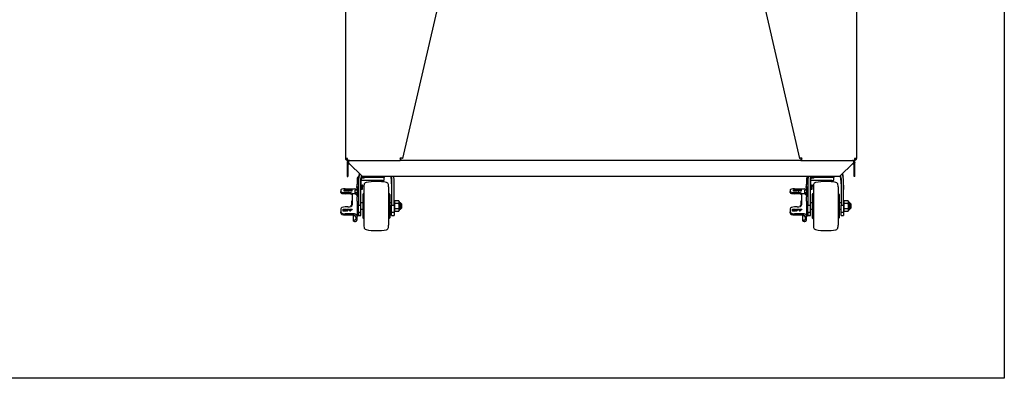
# Model space of a CAD drawing. Extents: x 10 to 210, y 10 to 169.
# Drawn here: x 130 to 210, y 10 to 39 of the extents above; entities that cross this region are included whole.
import ezdxf

# ---------------------------------------------------------------- set-up
doc = ezdxf.new("R2010")
doc.units = 0
doc.header["$MEASUREMENT"] = 0
doc.layers.get('0').update_dxf_attribs({"linetype": 'CONTINUOUS'})
doc.layers.add('SHEET_SIZE', color=7, linetype='CONTINUOUS', plot=False)

msp = doc.modelspace()

# ---------------------------------------------------------------- linework, layer by layer
for p, q in [((156.5, 42.497), (156.5, 27.874)), ((164.504, 42.497), (161.125, 27.874)), ((189.996, 42.497), (193.375, 27.874)), ((198, 42.497), (198, 27.874)), ((156.669, 27.874), (156.5, 27.874)), ((156.625, 27.536), (156.625, 27.518)), ((156.625, 27.518), (156.625, 26.393)), ((156.625, 27.518), (156.7, 27.518)), ((156.669, 27.78), (156.669, 27.706)), ((156.669, 27.78), (156.673, 27.78)), ((156.669, 27.706), (156.676, 27.706)), ((156.676, 27.706), (160.951, 27.706)), ((156.7, 27.536), (156.7, 27.518)), ((156.7, 27.518), (156.7, 26.393)), ((156.719, 27.688), (156.75, 27.625)), ((156.75, 27.688), (156.75, 27.536)), ((156.75, 27.536), (156.75, 27.518)), ((157.875, 26.393), (156.75, 27.518)), ((156.75, 27.415), (156.75, 27.518)), ((156.794, 27.706), (156.794, 27.703)), ((160.951, 27.874), (160.959, 27.913)), ((160.951, 27.874), (160.951, 27.706)), ((161.025, 27.78), (160.951, 27.78)), ((161.025, 27.706), (160.951, 27.706)), ((160.959, 27.913), (160.96, 27.913)), ((161, 27.78), (161, 27.903)), ((161.025, 27.706), (161.025, 27.78)), ((193.475, 27.706), (161.025, 27.706)), ((193.475, 27.78), (193.475, 27.706)), ((193.475, 27.78), (193.549, 27.78)), ((193.475, 27.706), (193.549, 27.706)), ((193.5, 27.78), (193.5, 27.903)), ((193.54, 27.913), (193.541, 27.913)), ((193.541, 27.913), (193.549, 27.874)), ((193.549, 27.706), (193.549, 27.874)), ((193.549, 27.706), (197.824, 27.706)), ((197.75, 27.518), (196.625, 26.393)), ((197.706, 27.706), (197.706, 27.703)), ((197.781, 27.688), (197.75, 27.625)), ((197.75, 27.688), (197.75, 27.536)), ((197.75, 27.536), (197.75, 27.518)), ((197.75, 27.518), (197.75, 27.415)), ((197.8, 27.536), (197.8, 27.518)), ((197.8, 26.393), (197.8, 27.518)), ((197.875, 27.518), (197.8, 27.518)), ((197.824, 27.706), (197.831, 27.706)), ((197.827, 27.78), (197.831, 27.78)), ((198, 27.874), (197.831, 27.874)), ((197.831, 27.78), (197.831, 27.706)), ((197.875, 27.536), (197.875, 27.518)), ((197.875, 26.393), (197.875, 27.518)), ((156.625, 26.393), (156.7, 26.393)), ((157.219, 27.036), (157.226, 27.031)), ((157.226, 27.031), (157.237, 27.031)), ((157.615, 26.653), (157.577, 26.456)), ((157.663, 26.605), (157.641, 26.548)), ((196.625, 26.393), (157.875, 26.393)), ((160.441, 26.337), (160.43, 26.393)), ((196.859, 26.548), (196.837, 26.605)), ((196.923, 26.456), (196.885, 26.653)), ((196.941, 26.337), (196.918, 26.455)), ((197.263, 27.031), (197.274, 27.031)), ((197.274, 27.031), (197.281, 27.036)), ((197.875, 26.393), (197.8, 26.393)), ((157.44, 25.611), (157.425, 25.611)), ((157.44, 26.223), (157.44, 25.789)), ((157.55, 25.789), (157.44, 25.789)), ((157.44, 25.592), (157.44, 25.789)), ((157.44, 25.592), (157.44, 24.933)), ((157.552, 26.179), (157.55, 26.16)), ((157.55, 26.067), (157.55, 24.06)), ((157.75, 24.06), (157.75, 26.067)), ((159.5, 26.065), (157.75, 26.065)), ((157.79, 25.648), (157.75, 25.648)), ((157.79, 25.73), (157.89, 25.73)), ((157.79, 25.73), (157.79, 25.595)), ((157.89, 25.595), (157.79, 25.595)), ((157.79, 25.595), (157.79, 25.366)), ((157.795, 26.306), (158.03, 26.306)), ((158.03, 26.37), (157.808, 26.37)), ((157.89, 25.73), (157.89, 25.595)), ((157.89, 25.366), (157.89, 25.595)), ((158.13, 26.319), (158.13, 26.383)), ((158.13, 26.318), (158.13, 26.319)), ((159.5, 26.331), (158.28, 26.331)), ((159.65, 26.383), (159.65, 26.319)), ((159.65, 26.124), (159.65, 26.319)), ((160.25, 26.067), (160.25, 24.06)), ((160.45, 24.06), (160.45, 26.067)), ((160.45, 25.709), (160.46, 25.709)), ((160.46, 25.533), (160.46, 25.709)), ((160.46, 25.597), (160.46, 25.597)), ((193.94, 25.611), (193.925, 25.611)), ((193.94, 26.223), (193.94, 25.789)), ((194.05, 25.789), (193.94, 25.789)), ((193.94, 25.592), (193.94, 25.789)), ((193.94, 25.592), (193.94, 24.933)), ((194.052, 26.179), (194.05, 26.16)), ((194.05, 26.067), (194.05, 24.06)), ((194.25, 24.06), (194.25, 26.067)), ((194.29, 25.648), (194.25, 25.648)), ((196, 26.065), (194.263, 26.065)), ((194.29, 25.73), (194.29, 25.595)), ((194.29, 25.73), (194.39, 25.73)), ((194.39, 25.595), (194.29, 25.595)), ((194.29, 25.595), (194.29, 25.366)), ((194.295, 26.306), (194.53, 26.306)), ((194.53, 26.37), (194.308, 26.37)), ((194.39, 25.73), (194.39, 25.595)), ((194.39, 25.366), (194.39, 25.595)), ((194.63, 26.319), (194.63, 26.383)), ((194.63, 26.318), (194.63, 26.319)), ((196, 26.331), (194.78, 26.331)), ((196.15, 26.383), (196.15, 26.319)), ((196.15, 26.124), (196.15, 26.319)), ((196.75, 26.067), (196.75, 24.06)), ((196.95, 24.06), (196.95, 26.067)), ((196.95, 25.709), (196.96, 25.709)), ((196.96, 25.533), (196.96, 25.709)), ((196.96, 25.597), (196.96, 25.597)), ((156.115, 25.316), (156.115, 25.186)), ((156.115, 25.093), (156.115, 25.186)), ((156.381, 25.316), (156.661, 25.316)), ((156.381, 25.215), (156.381, 25.316)), ((156.661, 25.215), (156.381, 25.215)), ((156.381, 25.206), (156.381, 25.215)), ((156.661, 25.206), (156.381, 25.206)), ((156.431, 25.303), (156.611, 25.303)), ((156.431, 25.228), (156.431, 25.303)), ((156.431, 25.294), (156.611, 25.294)), ((156.611, 25.228), (156.431, 25.228)), ((156.465, 25.407), (157.24, 25.407)), ((156.465, 25.095), (156.69, 25.095)), ((156.69, 25.001), (156.465, 25.001)), ((156.611, 25.303), (156.611, 25.228)), ((156.661, 25.316), (156.661, 25.215)), ((156.661, 25.206), (156.661, 25.215)), ((156.756, 25.215), (156.756, 25.316)), ((156.756, 25.316), (156.836, 25.316)), ((156.756, 25.215), (156.805, 25.215)), ((156.756, 25.215), (156.756, 25.206)), ((156.805, 25.206), (156.756, 25.206)), ((156.928, 25.215), (156.805, 25.3)), ((156.805, 25.3), (156.805, 25.215)), ((156.928, 25.206), (156.805, 25.29)), ((156.805, 25.206), (156.805, 25.215)), ((156.836, 25.316), (156.959, 25.232)), ((157.008, 25.215), (156.928, 25.215)), ((156.928, 25.206), (156.928, 25.215)), ((157.008, 25.206), (156.928, 25.206)), ((156.959, 25.232), (156.959, 25.316)), ((156.959, 25.316), (157.008, 25.316)), ((157.008, 25.316), (157.008, 25.215)), ((157.008, 25.206), (157.008, 25.215)), ((157.04, 25.003), (157.04, 24.994)), ((157.24, 24.987), (157.04, 24.987)), ((157.29, 25.072), (157.29, 25.302)), ((157.29, 25.071), (157.29, 25.072)), ((157.3, 25.312), (157.44, 25.312)), ((157.44, 25.062), (157.3, 25.062)), ((157.3, 25.061), (157.44, 25.061)), ((157.425, 25.486), (157.44, 25.486)), ((157.44, 24.933), (157.55, 24.933)), ((157.44, 24.933), (157.44, 24.752)), ((157.75, 25.448), (157.79, 25.448)), ((157.79, 25.366), (157.89, 25.366)), ((158, 25), (157.96, 25)), ((160.04, 25), (160, 25)), ((160.46, 25.533), (160.45, 25.533)), ((160.45, 25.357), (160.46, 25.357)), ((160.46, 25.357), (160.46, 25.533)), ((160.46, 25.509), (160.46, 25.509)), ((160.46, 25.47), (160.46, 25.47)), ((192.615, 25.316), (192.615, 25.186)), ((192.615, 25.093), (192.615, 25.186)), ((192.881, 25.215), (192.881, 25.316)), ((192.881, 25.316), (193.161, 25.316)), ((193.161, 25.215), (192.881, 25.215)), ((192.881, 25.206), (192.881, 25.215)), ((193.161, 25.206), (192.881, 25.206)), ((192.931, 25.303), (193.111, 25.303)), ((192.931, 25.228), (192.931, 25.303)), ((192.931, 25.294), (193.111, 25.294)), ((193.111, 25.228), (192.931, 25.228)), ((192.965, 25.407), (193.74, 25.407)), ((192.965, 25.095), (193.19, 25.095)), ((193.19, 25.001), (192.965, 25.001)), ((193.111, 25.303), (193.111, 25.228)), ((193.161, 25.316), (193.161, 25.215)), ((193.161, 25.206), (193.161, 25.215)), ((193.256, 25.215), (193.256, 25.316)), ((193.256, 25.316), (193.336, 25.316)), ((193.256, 25.215), (193.305, 25.215)), ((193.256, 25.215), (193.256, 25.206)), ((193.305, 25.206), (193.256, 25.206)), ((193.428, 25.215), (193.305, 25.3)), ((193.305, 25.3), (193.305, 25.215)), ((193.428, 25.206), (193.305, 25.29)), ((193.305, 25.206), (193.305, 25.215)), ((193.336, 25.316), (193.459, 25.232)), ((193.508, 25.215), (193.428, 25.215)), ((193.428, 25.206), (193.428, 25.215)), ((193.508, 25.206), (193.428, 25.206)), ((193.459, 25.232), (193.459, 25.316)), ((193.459, 25.316), (193.508, 25.316)), ((193.508, 25.316), (193.508, 25.215)), ((193.508, 25.206), (193.508, 25.215)), ((193.54, 25.003), (193.54, 24.994)), ((193.74, 24.987), (193.54, 24.987)), ((193.79, 25.072), (193.79, 25.302)), ((193.79, 25.071), (193.79, 25.072)), ((193.8, 25.312), (193.94, 25.312)), ((193.94, 25.062), (193.8, 25.062)), ((193.8, 25.061), (193.94, 25.061)), ((193.925, 25.486), (193.94, 25.486)), ((193.94, 24.933), (194.05, 24.933)), ((193.94, 24.933), (193.94, 24.752)), ((194.25, 25.448), (194.29, 25.448)), ((194.29, 25.366), (194.39, 25.366)), ((194.5, 25), (194.46, 25)), ((196.54, 25), (196.5, 25)), ((196.96, 25.533), (196.95, 25.533)), ((196.95, 25.357), (196.96, 25.357)), ((196.96, 25.357), (196.96, 25.533)), ((196.96, 25.509), (196.96, 25.509)), ((196.96, 25.47), (196.96, 25.47)), ((156.99, 24.082), (156.952, 24.065)), ((156.952, 23.982), (156.952, 24.065)), ((157.043, 24.475), (156.99, 24.361)), ((156.99, 24.361), (156.99, 24)), ((157.04, 24.361), (157.04, 24.257)), ((157.04, 24.257), (157.04, 24.09)), ((157.44, 24.405), (157.44, 24.752)), ((157.44, 24.405), (157.44, 24.244)), ((157.44, 24.08), (157.44, 23.179)), ((157.55, 24.06), (157.75, 24.06)), ((157.55, 23.485), (157.55, 24.06)), ((157.91, 24.25), (157.75, 24.25)), ((157.75, 23.485), (157.75, 24.06)), ((160.25, 24.25), (160.09, 24.25)), ((160.25, 24.06), (160.45, 24.06)), ((160.25, 23.485), (160.25, 24.06)), ((160.49, 24.425), (160.45, 24.32)), ((160.45, 24.06), (160.45, 23.485)), ((160.83, 24.425), (160.49, 24.425)), ((160.83, 24.212), (160.49, 24.212)), ((160.85, 24.375), (160.83, 24.425)), ((160.85, 24.355), (160.83, 24.425)), ((160.83, 24.212), (160.85, 24.283)), ((160.85, 24.072), (160.83, 24.212)), ((160.85, 24.375), (160.85, 24.355)), ((160.85, 24.283), (160.85, 24.355)), ((160.85, 24.283), (160.85, 24.072)), ((160.85, 23.928), (160.85, 24.072)), ((160.965, 24.25), (160.9, 24.25)), ((161.04, 24.175), (160.965, 24.25)), ((160.965, 24.25), (160.965, 23.75)), ((161.04, 24.175), (161.04, 23.825)), ((193.49, 24.082), (193.452, 24.065)), ((193.452, 23.982), (193.452, 24.065)), ((193.543, 24.475), (193.49, 24.361)), ((193.49, 24.361), (193.49, 24)), ((193.54, 24.361), (193.54, 24.257)), ((193.54, 24.257), (193.54, 24.09)), ((193.94, 24.405), (193.94, 24.752)), ((193.94, 24.405), (193.94, 24.244)), ((193.94, 24.08), (193.94, 23.179)), ((194.05, 24.06), (194.25, 24.06)), ((194.05, 23.485), (194.05, 24.06)), ((194.41, 24.25), (194.25, 24.25)), ((194.25, 23.485), (194.25, 24.06)), ((196.75, 24.25), (196.59, 24.25)), ((196.75, 24.06), (196.95, 24.06)), ((196.75, 23.485), (196.75, 24.06)), ((196.99, 24.425), (196.95, 24.32)), ((196.95, 24.06), (196.95, 23.485)), ((197.33, 24.425), (196.99, 24.425)), ((197.33, 24.212), (196.99, 24.212)), ((197.35, 24.375), (197.33, 24.425)), ((197.35, 24.355), (197.33, 24.425)), ((197.33, 24.212), (197.35, 24.283)), ((197.35, 24.072), (197.33, 24.212)), ((197.35, 24.375), (197.35, 24.355)), ((197.35, 24.283), (197.35, 24.355)), ((197.35, 24.283), (197.35, 24.072)), ((197.35, 23.928), (197.35, 24.072)), ((197.465, 24.25), (197.4, 24.25)), ((197.54, 24.175), (197.465, 24.25)), ((197.465, 24.25), (197.465, 23.75)), ((197.54, 24.175), (197.54, 23.825)), ((156.115, 23.763), (156.115, 23.53)), ((156.115, 23.437), (156.115, 23.53)), ((156.305, 23.603), (156.305, 23.747)), ((156.305, 23.747), (156.549, 23.747)), ((156.549, 23.603), (156.305, 23.603)), ((156.305, 23.594), (156.305, 23.603)), ((156.549, 23.594), (156.305, 23.594)), ((156.355, 23.724), (156.499, 23.724)), ((156.355, 23.626), (156.355, 23.724)), ((156.355, 23.715), (156.499, 23.715)), ((156.499, 23.626), (156.355, 23.626)), ((156.69, 23.926), (156.465, 23.926)), ((157.24, 23.367), (156.465, 23.367)), ((156.465, 23.273), (157.14, 23.273)), ((156.499, 23.724), (156.499, 23.626)), ((156.549, 23.747), (156.549, 23.603)), ((156.549, 23.594), (156.549, 23.603)), ((156.613, 23.603), (156.613, 23.747)), ((156.613, 23.747), (156.802, 23.747)), ((156.613, 23.603), (156.663, 23.603)), ((156.613, 23.603), (156.613, 23.594)), ((156.663, 23.594), (156.613, 23.594)), ((156.802, 23.724), (156.663, 23.724)), ((156.663, 23.724), (156.663, 23.688)), ((156.802, 23.715), (156.663, 23.715)), ((156.663, 23.688), (156.746, 23.688)), ((156.746, 23.664), (156.663, 23.664)), ((156.663, 23.664), (156.663, 23.603)), ((156.746, 23.656), (156.663, 23.656)), ((156.663, 23.594), (156.663, 23.603)), ((156.746, 23.688), (156.746, 23.664)), ((156.746, 23.656), (156.746, 23.664)), ((156.802, 23.747), (156.802, 23.724)), ((156.802, 23.715), (156.802, 23.724)), ((156.86, 23.603), (156.86, 23.747)), ((156.86, 23.747), (157.049, 23.747)), ((156.86, 23.603), (156.91, 23.603)), ((156.86, 23.603), (156.86, 23.594)), ((156.91, 23.594), (156.86, 23.594)), ((157.049, 23.724), (156.91, 23.724)), ((156.91, 23.724), (156.91, 23.688)), ((157.049, 23.715), (156.91, 23.715)), ((156.91, 23.688), (156.993, 23.688)), ((156.993, 23.664), (156.91, 23.664)), ((156.91, 23.664), (156.91, 23.603)), ((156.993, 23.656), (156.91, 23.656)), ((156.91, 23.594), (156.91, 23.603)), ((156.993, 23.688), (156.993, 23.664)), ((156.993, 23.656), (156.993, 23.664)), ((157.049, 23.747), (157.049, 23.724)), ((157.049, 23.715), (157.049, 23.724)), ((157.19, 23.212), (157.14, 23.212)), ((157.23, 23.253), (157.23, 23.218)), ((157.44, 23.684), (157.55, 23.684)), ((157.44, 23.266), (157.548, 23.266)), ((157.75, 23.485), (157.55, 23.485)), ((157.55, 23.283), (157.55, 23.375)), ((157.55, 23.23), (157.75, 23.23)), ((157.75, 23.75), (157.91, 23.75)), ((160.09, 23.75), (160.25, 23.75)), ((160.45, 23.485), (160.25, 23.485)), ((160.25, 23.23), (160.45, 23.23)), ((160.45, 23.68), (160.49, 23.575)), ((160.83, 23.787), (160.49, 23.787)), ((160.49, 23.575), (160.83, 23.575)), ((160.83, 23.787), (160.85, 23.928)), ((160.85, 23.717), (160.83, 23.787)), ((160.83, 23.575), (160.85, 23.645)), ((160.83, 23.575), (160.85, 23.625)), ((160.85, 23.928), (160.85, 23.717)), ((160.85, 23.645), (160.85, 23.717)), ((160.85, 23.645), (160.85, 23.625)), ((160.9, 23.75), (160.965, 23.75)), ((160.965, 23.75), (161.04, 23.825)), ((192.615, 23.763), (192.615, 23.53)), ((192.615, 23.437), (192.615, 23.53)), ((192.805, 23.603), (192.805, 23.747)), ((192.805, 23.747), (193.049, 23.747)), ((192.805, 23.594), (192.805, 23.603)), ((193.049, 23.603), (192.805, 23.603)), ((193.049, 23.594), (192.805, 23.594)), ((192.855, 23.724), (192.999, 23.724)), ((192.855, 23.626), (192.855, 23.724)), ((192.855, 23.715), (192.999, 23.715)), ((192.999, 23.626), (192.855, 23.626)), ((193.19, 23.926), (192.965, 23.926)), ((193.74, 23.367), (192.965, 23.367)), ((192.965, 23.273), (193.64, 23.273)), ((192.999, 23.724), (192.999, 23.626)), ((193.049, 23.747), (193.049, 23.603)), ((193.049, 23.594), (193.049, 23.603)), ((193.113, 23.603), (193.113, 23.747)), ((193.113, 23.747), (193.302, 23.747)), ((193.113, 23.603), (193.163, 23.603)), ((193.113, 23.603), (193.113, 23.594)), ((193.163, 23.594), (193.113, 23.594)), ((193.302, 23.724), (193.163, 23.724)), ((193.163, 23.724), (193.163, 23.688)), ((193.302, 23.715), (193.163, 23.715)), ((193.163, 23.688), (193.246, 23.688)), ((193.246, 23.664), (193.163, 23.664)), ((193.163, 23.664), (193.163, 23.603)), ((193.246, 23.656), (193.163, 23.656)), ((193.163, 23.594), (193.163, 23.603)), ((193.246, 23.688), (193.246, 23.664)), ((193.246, 23.656), (193.246, 23.664)), ((193.302, 23.747), (193.302, 23.724)), ((193.302, 23.715), (193.302, 23.724)), ((193.36, 23.603), (193.36, 23.747)), ((193.36, 23.747), (193.549, 23.747)), ((193.36, 23.603), (193.41, 23.603)), ((193.36, 23.603), (193.36, 23.594)), ((193.41, 23.594), (193.36, 23.594)), ((193.549, 23.724), (193.41, 23.724)), ((193.41, 23.724), (193.41, 23.688)), ((193.549, 23.715), (193.41, 23.715)), ((193.41, 23.688), (193.493, 23.688)), ((193.493, 23.664), (193.41, 23.664)), ((193.41, 23.664), (193.41, 23.603)), ((193.493, 23.656), (193.41, 23.656)), ((193.41, 23.594), (193.41, 23.603)), ((193.493, 23.688), (193.493, 23.664)), ((193.493, 23.656), (193.493, 23.664)), ((193.549, 23.747), (193.549, 23.724)), ((193.549, 23.715), (193.549, 23.724)), ((193.69, 23.212), (193.64, 23.212)), ((193.73, 23.253), (193.73, 23.218)), ((193.94, 23.684), (194.05, 23.684)), ((193.94, 23.266), (194.048, 23.266)), ((194.25, 23.485), (194.05, 23.485)), ((194.05, 23.283), (194.05, 23.375)), ((194.05, 23.23), (194.25, 23.23)), ((194.25, 23.75), (194.41, 23.75)), ((196.59, 23.75), (196.75, 23.75)), ((196.95, 23.485), (196.75, 23.485)), ((196.75, 23.23), (196.95, 23.23)), ((196.95, 23.68), (196.99, 23.575)), ((197.33, 23.787), (196.99, 23.787)), ((196.99, 23.575), (197.33, 23.575)), ((197.33, 23.787), (197.35, 23.928)), ((197.35, 23.717), (197.33, 23.787)), ((197.33, 23.575), (197.35, 23.645)), ((197.33, 23.575), (197.35, 23.625)), ((197.35, 23.928), (197.35, 23.717)), ((197.35, 23.645), (197.35, 23.717)), ((197.35, 23.645), (197.35, 23.625)), ((197.4, 23.75), (197.465, 23.75)), ((197.465, 23.75), (197.54, 23.825)), ((157.14, 22.785), (157.14, 22.875)), ((157.24, 22.752), (157.29, 22.752)), ((157.34, 23.086), (157.34, 22.985)), ((157.45, 23.183), (157.44, 23.183)), ((157.44, 22.891), (157.44, 23.179)), ((157.96, 23), (158, 23)), ((160, 23), (160.04, 23)), ((193.64, 22.785), (193.64, 22.875)), ((193.74, 22.752), (193.79, 22.752)), ((193.84, 23.086), (193.84, 22.985)), ((193.95, 23.183), (193.94, 23.183)), ((193.94, 22.891), (193.94, 23.179)), ((194.46, 23), (194.5, 23)), ((196.5, 23), (196.54, 23))]:
    msp.add_line(p, q)
at = {"flags": 128}
for points in [[(156.676, 27.706), (156.676, 27.709), (156.676, 27.718), (156.675, 27.734), (156.674, 27.755), (156.673, 27.781), (156.672, 27.81), (156.67, 27.842), (156.669, 27.874)], [(161.125, 27.874), (161.122, 27.875), (161.112, 27.877), (161.097, 27.881), (161.077, 27.886), (161.052, 27.891), (161.023, 27.898), (160.992, 27.905), (160.96, 27.913)], [(193.54, 27.913), (193.508, 27.905), (193.477, 27.898), (193.448, 27.891), (193.423, 27.886), (193.403, 27.881), (193.388, 27.877), (193.378, 27.875), (193.375, 27.874)], [(197.831, 27.874), (197.83, 27.845), (197.829, 27.817), (197.827, 27.79), (197.826, 27.766), (197.826, 27.745), (197.825, 27.728), (197.824, 27.716), (197.824, 27.708), (197.824, 27.706)]]:
    msp.add_lwpolyline(points, dxfattribs=at)
for centre, radius, start, end in [((156.669, 27.874), 0.169, 180, 270), ((156.669, 27.874), 0.094, 180, 270), ((156.794, 27.536), 0.169, 116.44038, 180), ((156.794, 27.536), 0.094, 117.91007, 180), ((156.794, 27.536), 0.169, 90, 116.44038), ((156.825, 27.536), 0.169, 90, 116.44038), ((197.675, 27.536), 0.169, 63.55962, 90), ((197.706, 27.536), 0.169, 63.55962, 90), ((197.706, 27.536), 0.094, 360, 62.08993), ((197.706, 27.536), 0.169, 360, 63.55962), ((197.831, 27.874), 0.094, 270, 0), ((197.831, 27.874), 0.169, 270, 0), ((157.425, 25.601), 0.01, 90, 180), ((159.839, 25.552), 1.839, 174.19937, 180), ((158.208, 25.718), 0.2, 101.58825, 174.19937), ((159.021, 21.756), 4.244, 90, 101.58825), ((159.021, 21.756), 4.244, 79.01733, 90), ((159.791, 25.726), 0.2, 5.71213, 79.01733), ((158.052, 25.552), 1.948, 360, 5.71213), ((193.925, 25.601), 0.01, 90, 180), ((196.339, 25.552), 1.839, 174.19937, 180), ((194.708, 25.718), 0.2, 101.58825, 174.19937), ((195.521, 21.756), 4.244, 90, 101.58825), ((195.521, 21.756), 4.244, 79.01733, 90), ((196.291, 25.726), 0.2, 5.71213, 79.01733), ((194.552, 25.552), 1.948, 360, 5.71213), ((157.3, 25.302), 0.01, 89.96858, 179.99444), ((157.3, 25.072), 0.01, 180.00556, 270.03142), ((157.3, 25.071), 0.01, 180.00318, 270.0338), ((157.425, 25.496), 0.01, 180, 270), ((157.96, 24.95), 0.05, 90, 180), ((160.04, 24.95), 0.05, 0, 90), ((193.8, 25.302), 0.01, 89.99148, 179.97826), ((193.8, 25.072), 0.01, 180.02174, 270.00852), ((193.8, 25.071), 0.01, 180.01935, 270.01091), ((193.925, 25.496), 0.01, 180, 270), ((194.46, 24.95), 0.05, 90, 180), ((196.54, 24.95), 0.05, 360, 90), ((160.85, 24.31), 0.05, 0, 90), ((197.35, 24.31), 0.05, 0, 90), ((160.85, 23.69), 0.05, 270, 0), ((197.35, 23.69), 0.05, 270, 360), ((157.96, 23.05), 0.05, 180, 270), ((159.839, 22.448), 1.839, 180, 185.80063), ((158.052, 22.448), 1.948, 354.28787, 0), ((160.04, 23.05), 0.05, 270, 0), ((194.46, 23.05), 0.05, 180, 270), ((196.339, 22.448), 1.839, 180, 185.80063), ((194.552, 22.448), 1.948, 354.28787, 360), ((196.54, 23.05), 0.05, 270, 360), ((158.208, 22.282), 0.2, 185.80063, 258.41175), ((159.021, 26.244), 4.244, 258.41175, 270), ((159.021, 26.244), 4.244, 270, 280.98267), ((159.791, 22.274), 0.2, 280.98267, 354.28787), ((194.708, 22.282), 0.2, 185.80063, 258.41175), ((195.521, 26.244), 4.244, 258.41175, 270), ((195.521, 26.244), 4.244, 270, 280.98267), ((196.291, 22.274), 0.2, 280.98267, 354.28787)]:
    msp.add_arc(centre, radius, start, end)
for centre, major_axis, ratio, start_param, end_param in [((156.465, 25.316), (0.35, 0), 0.26038, 1.570796, 3.141593), ((156.465, 25.186), (0.35, 0), 0.26038, 3.141593, 4.712389), ((156.465, 25.093), (0.35, 0), 0.26038, 3.141593, 4.712389), ((156.69, 25.003), (0.35, 0), 0.26038, 0, 1.570796), ((156.69, 24.91), (0.35, 0), 0.26038, 0, 1.570796), ((157.24, 25.22), (0.2, 0), 0.937456, 0.51483, 1.570796), ((192.965, 25.316), (0.35, 0), 0.26038, 1.570796, 3.141593), ((192.965, 25.186), (0.35, 0), 0.26038, 3.141593, 4.712389), ((192.965, 25.093), (0.35, 0), 0.26038, 3.141593, 4.712389), ((193.19, 25.003), (0.35, 0), 0.26038, 0, 1.570796), ((193.19, 24.91), (0.35, 0), 0.26038, 0, 1.570796), ((193.74, 25.22), (0.2, 0), 0.937456, 0.51483, 1.570796), ((156.69, 24.09), (0.35, 0), 0.466416, 4.712389, 6.283185), ((193.19, 24.09), (0.35, 0), 0.466416, 4.712389, 6.283185), ((156.465, 23.763), (0.35, 0), 0.466416, 1.570796, 3.141593), ((156.465, 23.53), (0.35, 0), 0.466416, 3.141593, 4.712389), ((156.465, 23.437), (0.35, 0), 0.466416, 3.141593, 4.712389), ((157.14, 23.086), (0.2, 0), 0.937569, 0, 1.570796), ((157.24, 23.179), (0.2, 0), 0.937569, 0, 1.570796), ((157.45, 23.284), (0, 0.101), 0.993613, 3.141593, 4.532124), ((157.45, 23.283), (0.1, 0), 0.988721, 6.10292, 6.283185), ((192.965, 23.763), (0.35, 0), 0.466416, 1.570796, 3.141593), ((192.965, 23.53), (0.35, 0), 0.466416, 3.141593, 4.712389), ((192.965, 23.437), (0.35, 0), 0.466416, 3.141593, 4.712389), ((193.64, 23.086), (0.2, 0), 0.937569, 0, 1.570796), ((193.74, 23.179), (0.2, 0), 0.937569, 0, 1.570796), ((193.95, 23.284), (0, 0.101), 0.993613, 3.141593, 4.532124), ((193.95, 23.283), (0.1, 0), 0.988721, 6.10292, 6.283185)]:
    msp.add_ellipse(centre, major_axis=major_axis, ratio=ratio, start_param=start_param, end_param=end_param)
for points, knots in [([(156.853, 27.415), (156.847, 27.415), (156.819, 27.415), (156.786, 27.415), (156.755, 27.415), (156.752, 27.415), (156.75, 27.415)], [0, 0, 0, 0, 0.091266, 0.39418, 0.697089, 1, 1, 1, 1]), ([(197.75, 27.415), (197.748, 27.415), (197.745, 27.415), (197.714, 27.415), (197.681, 27.415), (197.653, 27.415), (197.647, 27.415)], [0, 0, 0, 0, 0.302911, 0.605822, 0.908737, 1, 1, 1, 1]), ([(157.219, 27.037), (157.219, 27.037), (157.219, 27.035), (157.219, 27.043), (157.219, 27.049)], [0, 0, 0, 0, 0.268927, 1, 1, 1, 1]), ([(157.641, 26.548), (157.614, 26.47), (157.562, 26.313), (157.554, 26.149), (157.55, 26.067)], [0, 0, 0, 0, 0.499997, 1, 1, 1, 1]), ([(157.579, 26.458), (157.576, 26.441), (157.566, 26.387), (157.558, 26.299), (157.552, 26.195), (157.551, 26.119), (157.551, 26.087)], [0, 0, 0, 0, 0.144916, 0.445808, 0.768606, 1, 1, 1, 1]), ([(157.579, 26.458), (157.578, 26.455), (157.576, 26.451), (157.577, 26.455), (157.577, 26.456)], [0, 0, 0, 0, 0.789025, 1, 1, 1, 1]), ([(157.75, 26.067), (157.753, 26.149), (157.758, 26.281), (157.798, 26.407), (157.814, 26.454)], [0, 0, 0, 0, 0.6232425, 1, 1, 1, 1]), ([(157.823, 26.445), (157.81, 26.382), (157.78, 26.245), (157.756, 26.032), (157.752, 25.882), (157.75, 25.808)], [0, 0, 0, 0, 0.299419, 0.652339, 1, 1, 1, 1]), ([(158.195, 26.393), (158.193, 26.393), (158.175, 26.392), (158.152, 26.39), (158.133, 26.387), (158.131, 26.384), (158.13, 26.383)], [0, 0, 0, 0, 0.059539, 0.402935, 0.752857, 1, 1, 1, 1]), ([(159.65, 26.383), (159.648, 26.384), (159.645, 26.388), (159.621, 26.391), (159.596, 26.392), (159.584, 26.393)], [0, 0, 0, 0, 0.35376, 0.707517, 1, 1, 1, 1]), ([(160.25, 25.808), (160.248, 25.883), (160.244, 26.033), (160.222, 26.228), (160.197, 26.347), (160.187, 26.393)], [0, 0, 0, 0, 0.381737, 0.763478, 1, 1, 1, 1]), ([(160.204, 26.393), (160.212, 26.366), (160.245, 26.26), (160.248, 26.149), (160.25, 26.067)], [0, 0, 0, 0, 0.257089, 1, 1, 1, 1]), ([(160.45, 26.067), (160.448, 26.149), (160.445, 26.26), (160.412, 26.366), (160.404, 26.393)], [0, 0, 0, 0, 0.742914, 1, 1, 1, 1]), ([(194.096, 26.393), (194.088, 26.366), (194.055, 26.26), (194.052, 26.149), (194.05, 26.067)], [0, 0, 0, 0, 0.257086, 1, 1, 1, 1]), ([(194.069, 26.393), (194.065, 26.362), (194.057, 26.295), (194.052, 26.196), (194.051, 26.119), (194.051, 26.087)], [0, 0, 0, 0, 0.322323, 0.717046, 1, 1, 1, 1]), ([(194.25, 26.067), (194.252, 26.149), (194.255, 26.26), (194.288, 26.366), (194.296, 26.393)], [0, 0, 0, 0, 0.742914, 1, 1, 1, 1]), ([(194.313, 26.393), (194.303, 26.347), (194.278, 26.228), (194.256, 26.032), (194.252, 25.882), (194.25, 25.808)], [0, 0, 0, 0, 0.236524, 0.621128, 1, 1, 1, 1]), ([(194.695, 26.393), (194.693, 26.393), (194.675, 26.392), (194.652, 26.39), (194.633, 26.387), (194.631, 26.384), (194.63, 26.383)], [0, 0, 0, 0, 0.059539, 0.402931, 0.75286, 1, 1, 1, 1]), ([(196.15, 26.383), (196.148, 26.384), (196.145, 26.388), (196.121, 26.391), (196.096, 26.392), (196.084, 26.393)], [0, 0, 0, 0, 0.353766, 0.707533, 1, 1, 1, 1]), ([(196.75, 25.808), (196.748, 25.883), (196.744, 26.033), (196.72, 26.246), (196.69, 26.382), (196.677, 26.445)], [0, 0, 0, 0, 0.35029, 0.700582, 1, 1, 1, 1]), ([(196.686, 26.454), (196.702, 26.407), (196.742, 26.281), (196.747, 26.149), (196.75, 26.067)], [0, 0, 0, 0, 0.3767572, 1, 1, 1, 1]), ([(196.95, 26.067), (196.946, 26.149), (196.938, 26.313), (196.886, 26.47), (196.859, 26.548)], [0, 0, 0, 0, 0.500003, 1, 1, 1, 1]), ([(197.281, 27.049), (197.281, 27.043), (197.281, 27.035), (197.281, 27.037), (197.281, 27.037)], [0, 0, 0, 0, 0.730967, 1, 1, 1, 1]), ([(157.415, 25.562), (157.415, 25.568), (157.415, 25.579), (157.415, 25.586), (157.415, 25.589)], [0, 0, 0, 0, 0.612482, 1, 1, 1, 1]), ([(157.566, 26.366), (157.557, 26.365), (157.532, 26.362), (157.495, 26.34), (157.461, 26.303), (157.443, 26.262), (157.441, 26.235), (157.44, 26.223)], [0, 0, 0, 0, 0.12166, 0.35878, 0.596678, 0.836319, 1, 1, 1, 1]), ([(158.13, 26.382), (158.129, 26.381), (158.127, 26.378), (158.109, 26.374), (158.083, 26.371), (158.055, 26.37), (158.037, 26.37), (158.03, 26.37)], [0, 0, 0, 0, 0.217445, 0.434959, 0.650916, 0.864865, 1, 1, 1, 1]), ([(158.13, 26.318), (158.129, 26.317), (158.127, 26.315), (158.109, 26.311), (158.083, 26.308), (158.055, 26.307), (158.037, 26.306), (158.03, 26.306)], [0, 0, 0, 0, 0.217571, 0.435196, 0.651226, 0.865138, 1, 1, 1, 1]), ([(158.28, 26.331), (158.263, 26.33), (158.23, 26.33), (158.186, 26.329), (158.152, 26.326), (158.133, 26.323), (158.131, 26.32), (158.13, 26.319)], [0, 0, 0, 0, 0.2095791, 0.4190906, 0.6309248, 0.8469616, 1, 1, 1, 1]), ([(159.65, 26.319), (159.648, 26.321), (159.645, 26.324), (159.618, 26.327), (159.579, 26.33), (159.537, 26.33), (159.51, 26.331), (159.5, 26.331)], [0, 0, 0, 0, 0.218793, 0.437585, 0.655867, 0.870801, 1, 1, 1, 1]), ([(159.5, 26.065), (159.517, 26.066), (159.55, 26.067), (159.595, 26.078), (159.629, 26.093), (159.647, 26.109), (159.649, 26.12), (159.65, 26.124)], [0, 0, 0, 0, 0.211874, 0.4237, 0.636933, 0.852531, 1, 1, 1, 1]), ([(160.45, 26.067), (160.45, 26.089), (160.45, 26.131), (160.45, 26.149), (160.45, 26.158)], [0, 0, 0, 0, 0.5373729, 1, 1, 1, 1]), ([(193.915, 25.562), (193.915, 25.568), (193.915, 25.579), (193.915, 25.586), (193.915, 25.589)], [0, 0, 0, 0, 0.612482, 1, 1, 1, 1]), ([(194.066, 26.366), (194.057, 26.365), (194.032, 26.362), (193.995, 26.34), (193.961, 26.303), (193.943, 26.262), (193.941, 26.235), (193.94, 26.223)], [0, 0, 0, 0, 0.121655, 0.358772, 0.596675, 0.836315, 1, 1, 1, 1]), ([(194.63, 26.382), (194.629, 26.381), (194.627, 26.378), (194.609, 26.374), (194.583, 26.371), (194.555, 26.37), (194.537, 26.37), (194.53, 26.37)], [0, 0, 0, 0, 0.21745, 0.434965, 0.650935, 0.864879, 1, 1, 1, 1]), ([(194.63, 26.318), (194.629, 26.317), (194.627, 26.315), (194.609, 26.311), (194.583, 26.308), (194.555, 26.307), (194.537, 26.306), (194.53, 26.306)], [0, 0, 0, 0, 0.217574, 0.435211, 0.651231, 0.865144, 1, 1, 1, 1]), ([(194.78, 26.331), (194.763, 26.33), (194.73, 26.33), (194.686, 26.329), (194.652, 26.326), (194.633, 26.323), (194.631, 26.32), (194.63, 26.319)], [0, 0, 0, 0, 0.209586, 0.419092, 0.630929, 0.846962, 1, 1, 1, 1]), ([(196.15, 26.319), (196.148, 26.321), (196.145, 26.324), (196.118, 26.327), (196.079, 26.33), (196.037, 26.33), (196.01, 26.331), (196, 26.331)], [0, 0, 0, 0, 0.218795, 0.437589, 0.655862, 0.870797, 1, 1, 1, 1]), ([(196, 26.065), (196.017, 26.066), (196.05, 26.067), (196.095, 26.078), (196.129, 26.093), (196.147, 26.109), (196.149, 26.12), (196.15, 26.124)], [0, 0, 0, 0, 0.211872, 0.423693, 0.636929, 0.852529, 1, 1, 1, 1]), ([(196.95, 26.067), (196.95, 26.089), (196.95, 26.131), (196.95, 26.149), (196.95, 26.158)], [0, 0, 0, 0, 0.5373729, 1, 1, 1, 1]), ([(157.04, 24.986), (157.04, 24.986), (157.04, 24.99), (157.04, 24.975), (157.04, 24.934), (157.04, 24.852), (157.04, 24.722), (157.04, 24.558), (157.04, 24.427), (157.04, 24.361)], [0, 0, 0, 0, 0.012819, 0.121714, 0.230721, 0.403701, 0.577108, 0.788444, 1, 1, 1, 1]), ([(157.427, 24.86), (157.417, 24.878), (157.399, 24.915), (157.352, 24.956), (157.297, 24.983), (157.259, 24.986), (157.24, 24.987)], [0, 0, 0, 0, 0.255808, 0.514112, 0.764662, 1, 1, 1, 1]), ([(157.415, 25.516), (157.415, 25.518), (157.415, 25.525), (157.415, 25.541), (157.415, 25.555), (157.415, 25.562)], [0, 0, 0, 0, 0.1713827, 0.5856905, 1, 1, 1, 1]), ([(157.415, 25.506), (157.415, 25.505), (157.415, 25.499), (157.415, 25.495), (157.415, 25.496), (157.415, 25.497)], [0, 0, 0, 0, 0.174748, 0.797037, 1, 1, 1, 1]), ([(157.91, 24.95), (157.91, 24.946), (157.91, 24.939), (157.91, 24.883), (157.91, 24.795), (157.91, 24.676), (157.91, 24.531), (157.91, 24.366), (157.91, 24.187), (157.91, 24.062), (157.91, 24)], [0, 0, 0, 0, 0.1250004, 0.2500002, 0.3750002, 0.5, 0.6250001, 0.75, 0.875, 1, 1, 1, 1]), ([(158, 25.552), (158, 25.549), (158, 25.544), (158, 25.503), (158, 25.438), (158, 25.348), (158, 25.235), (158, 25.101), (158, 24.947), (158, 24.778), (158, 24.596), (158, 24.403), (158, 24.203), (158, 24.068), (158, 24)], [0, 0, 0, 0, 0.083341, 0.166667, 0.25, 0.333341, 0.416667, 0.5, 0.583341, 0.666667, 0.75, 0.833341, 0.916667, 1, 1, 1, 1]), ([(160, 25.552), (160, 25.549), (160, 25.544), (160, 25.503), (160, 25.438), (160, 25.348), (160, 25.235), (160, 25.101), (160, 24.947), (160, 24.778), (160, 24.596), (160, 24.403), (160, 24.203), (160, 24.068), (160, 24)], [0, 0, 0, 0, 0.0833332, 0.1666589, 0.2499999, 0.333333, 0.4166589, 0.4999999, 0.5833331, 0.6666591, 0.7500001, 0.8333332, 0.916659, 1, 1, 1, 1]), ([(160.09, 24.95), (160.09, 24.946), (160.09, 24.939), (160.09, 24.883), (160.09, 24.795), (160.09, 24.676), (160.09, 24.531), (160.09, 24.366), (160.09, 24.187), (160.09, 24.062), (160.09, 24)], [0, 0, 0, 0, 0.1250004, 0.2500002, 0.3750002, 0.5, 0.6250001, 0.75, 0.875, 1, 1, 1, 1]), ([(160.46, 25.483), (160.46, 25.482), (160.46, 25.48), (160.46, 25.477), (160.46, 25.476), (160.46, 25.475), (160.46, 25.475)], [0, 0, 0, 0, 0.249991, 0.499999, 0.749933, 1, 1, 1, 1]), ([(193.54, 24.986), (193.54, 24.986), (193.54, 24.99), (193.54, 24.975), (193.54, 24.934), (193.54, 24.852), (193.54, 24.722), (193.54, 24.558), (193.54, 24.427), (193.54, 24.361)], [0, 0, 0, 0, 0.012819, 0.121714, 0.230721, 0.403701, 0.577108, 0.788444, 1, 1, 1, 1]), ([(193.927, 24.86), (193.917, 24.878), (193.899, 24.915), (193.852, 24.956), (193.797, 24.983), (193.759, 24.986), (193.74, 24.987)], [0, 0, 0, 0, 0.2558052, 0.5141034, 0.7646644, 1, 1, 1, 1]), ([(193.915, 25.516), (193.915, 25.518), (193.915, 25.525), (193.915, 25.541), (193.915, 25.555), (193.915, 25.562)], [0, 0, 0, 0, 0.1713827, 0.5856905, 1, 1, 1, 1]), ([(193.915, 25.506), (193.915, 25.505), (193.915, 25.499), (193.915, 25.495), (193.915, 25.496), (193.915, 25.497)], [0, 0, 0, 0, 0.174748, 0.797037, 1, 1, 1, 1]), ([(194.41, 24.95), (194.41, 24.946), (194.41, 24.939), (194.41, 24.883), (194.41, 24.795), (194.41, 24.676), (194.41, 24.531), (194.41, 24.366), (194.41, 24.187), (194.41, 24.062), (194.41, 24)], [0, 0, 0, 0, 0.1250004, 0.2500002, 0.3750002, 0.5, 0.6250001, 0.75, 0.875, 1, 1, 1, 1]), ([(194.5, 25.552), (194.5, 25.549), (194.5, 25.544), (194.5, 25.503), (194.5, 25.438), (194.5, 25.348), (194.5, 25.235), (194.5, 25.101), (194.5, 24.947), (194.5, 24.778), (194.5, 24.596), (194.5, 24.403), (194.5, 24.203), (194.5, 24.068), (194.5, 24)], [0, 0, 0, 0, 0.083341, 0.166667, 0.25, 0.333341, 0.416667, 0.5, 0.583341, 0.666667, 0.75, 0.833341, 0.916667, 1, 1, 1, 1]), ([(196.5, 25.552), (196.5, 25.549), (196.5, 25.544), (196.5, 25.503), (196.5, 25.438), (196.5, 25.348), (196.5, 25.235), (196.5, 25.101), (196.5, 24.947), (196.5, 24.778), (196.5, 24.596), (196.5, 24.403), (196.5, 24.203), (196.5, 24.068), (196.5, 24)], [0, 0, 0, 0, 0.0833332, 0.1666589, 0.2499999, 0.333333, 0.4166589, 0.4999999, 0.5833331, 0.6666591, 0.7500001, 0.8333332, 0.916659, 1, 1, 1, 1]), ([(196.59, 24.95), (196.59, 24.946), (196.59, 24.939), (196.59, 24.883), (196.59, 24.795), (196.59, 24.676), (196.59, 24.531), (196.59, 24.366), (196.59, 24.187), (196.59, 24.062), (196.59, 24)], [0, 0, 0, 0, 0.1250004, 0.2500002, 0.3750002, 0.5, 0.6250001, 0.75, 0.875, 1, 1, 1, 1]), ([(196.96, 25.483), (196.96, 25.482), (196.96, 25.48), (196.96, 25.477), (196.96, 25.476), (196.96, 25.475), (196.96, 25.475)], [0, 0, 0, 0, 0.249991, 0.499999, 0.749933, 1, 1, 1, 1]), ([(157.043, 24.475), (157.032, 24.447), (157.01, 24.39), (157.013, 24.312), (157.032, 24.265), (157.04, 24.247)], [0, 0, 0, 0, 0.37213, 0.755504, 1, 1, 1, 1]), ([(157.04, 24.216), (157.028, 24.167), (157.014, 24.108), (157.016, 24.047), (157.017, 24.036)], [0, 0, 0, 0, 0.821488, 1, 1, 1, 1]), ([(157.44, 24.777), (157.44, 24.776), (157.44, 24.774), (157.44, 24.769), (157.44, 24.766)], [0, 0, 0, 0, 0.376159, 1, 1, 1, 1]), ([(157.44, 24.226), (157.44, 24.197), (157.44, 24.14), (157.44, 24.1), (157.44, 24.08)], [0, 0, 0, 0, 0.500002, 1, 1, 1, 1]), ([(157.91, 24), (157.91, 23.938), (157.91, 23.813), (157.91, 23.634), (157.91, 23.469), (157.91, 23.324), (157.91, 23.205), (157.91, 23.117), (157.91, 23.061), (157.91, 23.054), (157.91, 23.05)], [0, 0, 0, 0, 0.125, 0.25, 0.375, 0.5, 0.625, 0.75, 0.875, 1, 1, 1, 1]), ([(158, 24), (158, 23.932), (158, 23.797), (158, 23.597), (158, 23.404), (158, 23.222), (158, 23.053), (158, 22.899), (158, 22.765), (158, 22.652), (158, 22.562), (158, 22.497), (158, 22.456), (158, 22.451), (158, 22.448)], [0, 0, 0, 0, 0.083341, 0.166667, 0.25, 0.333341, 0.416667, 0.5, 0.583341, 0.666667, 0.75, 0.833341, 0.916667, 1, 1, 1, 1]), ([(160, 24), (160, 23.932), (160, 23.797), (160, 23.597), (160, 23.404), (160, 23.222), (160, 23.053), (160, 22.899), (160, 22.765), (160, 22.652), (160, 22.562), (160, 22.497), (160, 22.456), (160, 22.451), (160, 22.448)], [0, 0, 0, 0, 0.083333, 0.166659, 0.25, 0.333333, 0.416659, 0.5, 0.583333, 0.666659, 0.75, 0.833333, 0.916659, 1, 1, 1, 1]), ([(160.09, 24), (160.09, 23.938), (160.09, 23.813), (160.09, 23.634), (160.09, 23.469), (160.09, 23.324), (160.09, 23.205), (160.09, 23.117), (160.09, 23.061), (160.09, 23.054), (160.09, 23.05)], [0, 0, 0, 0, 0.125, 0.25, 0.375, 0.5, 0.625, 0.75, 0.875, 1, 1, 1, 1]), ([(160.49, 24.425), (160.479, 24.39), (160.458, 24.319), (160.479, 24.249), (160.49, 24.212)], [0, 0, 0, 0, 0.490555, 1, 1, 1, 1]), ([(160.49, 24.212), (160.479, 24.143), (160.458, 24.001), (160.479, 23.86), (160.49, 23.787)], [0, 0, 0, 0, 0.490556, 1, 1, 1, 1]), ([(160.9, 24.31), (160.9, 24.306), (160.9, 24.296), (160.9, 24.224), (160.9, 24.122), (160.9, 24.041), (160.9, 24)], [0, 0, 0, 0, 0.25, 0.5, 0.75, 1, 1, 1, 1]), ([(160.9, 24), (160.9, 23.959), (160.9, 23.878), (160.9, 23.776), (160.9, 23.704), (160.9, 23.694), (160.9, 23.69)], [0, 0, 0, 0, 0.25, 0.5, 0.75, 1, 1, 1, 1]), ([(193.543, 24.475), (193.532, 24.447), (193.51, 24.39), (193.513, 24.312), (193.532, 24.265), (193.54, 24.247)], [0, 0, 0, 0, 0.372129, 0.755503, 1, 1, 1, 1]), ([(193.54, 24.216), (193.528, 24.167), (193.514, 24.108), (193.516, 24.047), (193.517, 24.036)], [0, 0, 0, 0, 0.821488, 1, 1, 1, 1]), ([(193.94, 24.777), (193.94, 24.776), (193.94, 24.774), (193.94, 24.769), (193.94, 24.766)], [0, 0, 0, 0, 0.376159, 1, 1, 1, 1]), ([(193.94, 24.226), (193.94, 24.197), (193.94, 24.14), (193.94, 24.1), (193.94, 24.08)], [0, 0, 0, 0, 0.500002, 1, 1, 1, 1]), ([(194.41, 24), (194.41, 23.938), (194.41, 23.813), (194.41, 23.634), (194.41, 23.469), (194.41, 23.324), (194.41, 23.205), (194.41, 23.117), (194.41, 23.061), (194.41, 23.054), (194.41, 23.05)], [0, 0, 0, 0, 0.125, 0.25, 0.375, 0.5, 0.625, 0.75, 0.875, 1, 1, 1, 1]), ([(194.5, 24), (194.5, 23.932), (194.5, 23.797), (194.5, 23.597), (194.5, 23.404), (194.5, 23.222), (194.5, 23.053), (194.5, 22.899), (194.5, 22.765), (194.5, 22.652), (194.5, 22.562), (194.5, 22.497), (194.5, 22.456), (194.5, 22.451), (194.5, 22.448)], [0, 0, 0, 0, 0.083341, 0.166667, 0.25, 0.333341, 0.416667, 0.5, 0.583341, 0.666667, 0.75, 0.833341, 0.916667, 1, 1, 1, 1]), ([(196.5, 24), (196.5, 23.932), (196.5, 23.797), (196.5, 23.597), (196.5, 23.404), (196.5, 23.222), (196.5, 23.053), (196.5, 22.899), (196.5, 22.765), (196.5, 22.652), (196.5, 22.562), (196.5, 22.497), (196.5, 22.456), (196.5, 22.451), (196.5, 22.448)], [0, 0, 0, 0, 0.083333, 0.166659, 0.25, 0.333333, 0.416659, 0.5, 0.583333, 0.666659, 0.75, 0.833333, 0.916659, 1, 1, 1, 1]), ([(196.59, 24), (196.59, 23.938), (196.59, 23.813), (196.59, 23.634), (196.59, 23.469), (196.59, 23.324), (196.59, 23.205), (196.59, 23.117), (196.59, 23.061), (196.59, 23.054), (196.59, 23.05)], [0, 0, 0, 0, 0.125, 0.25, 0.375, 0.5, 0.625, 0.75, 0.875, 1, 1, 1, 1]), ([(196.99, 24.425), (196.979, 24.39), (196.958, 24.319), (196.979, 24.249), (196.99, 24.212)], [0, 0, 0, 0, 0.490555, 1, 1, 1, 1]), ([(196.99, 24.212), (196.979, 24.143), (196.958, 24.001), (196.979, 23.86), (196.99, 23.787)], [0, 0, 0, 0, 0.490556, 1, 1, 1, 1]), ([(197.4, 24.31), (197.4, 24.306), (197.4, 24.296), (197.4, 24.224), (197.4, 24.122), (197.4, 24.041), (197.4, 24)], [0, 0, 0, 0, 0.25, 0.5, 0.75, 1, 1, 1, 1]), ([(197.4, 24), (197.4, 23.959), (197.4, 23.878), (197.4, 23.776), (197.4, 23.704), (197.4, 23.694), (197.4, 23.69)], [0, 0, 0, 0, 0.25, 0.5, 0.75, 1, 1, 1, 1]), ([(157.14, 22.875), (157.14, 22.927), (157.14, 23.03), (157.14, 23.143), (157.14, 23.196), (157.14, 23.215), (157.14, 23.212), (157.14, 23.211)], [0, 0, 0, 0, 0.313445, 0.626992, 0.862758, 0.982691, 1, 1, 1, 1]), ([(157.26, 23.23), (157.257, 23.228), (157.248, 23.223), (157.224, 23.215), (157.203, 23.213), (157.189, 23.212)], [0, 0, 0, 0, 0.119468, 0.416987, 1, 1, 1, 1]), ([(157.55, 23.485), (157.55, 23.458), (157.55, 23.405), (157.55, 23.34), (157.55, 23.288), (157.55, 23.252), (157.55, 23.232), (157.55, 23.231), (157.55, 23.231)], [0, 0, 0, 0, 0.174617, 0.349234, 0.523851, 0.698468, 0.873085, 1, 1, 1, 1]), ([(157.75, 23.231), (157.75, 23.231), (157.75, 23.232), (157.75, 23.252), (157.75, 23.288), (157.75, 23.34), (157.75, 23.405), (157.75, 23.458), (157.75, 23.485)], [0, 0, 0, 0, 0.126915, 0.301532, 0.476149, 0.650766, 0.825383, 1, 1, 1, 1]), ([(160.25, 23.231), (160.25, 23.231), (160.25, 23.232), (160.25, 23.252), (160.25, 23.288), (160.25, 23.34), (160.25, 23.405), (160.25, 23.458), (160.25, 23.485)], [0, 0, 0, 0, 0.126915, 0.301532, 0.476149, 0.650766, 0.825383, 1, 1, 1, 1]), ([(160.45, 23.485), (160.45, 23.458), (160.45, 23.405), (160.45, 23.34), (160.45, 23.288), (160.45, 23.252), (160.45, 23.232), (160.45, 23.231), (160.45, 23.231)], [0, 0, 0, 0, 0.174617, 0.349234, 0.523851, 0.698468, 0.873085, 1, 1, 1, 1]), ([(160.49, 23.787), (160.479, 23.753), (160.458, 23.682), (160.479, 23.611), (160.49, 23.575)], [0, 0, 0, 0, 0.490555, 1, 1, 1, 1]), ([(193.64, 22.875), (193.64, 22.927), (193.64, 23.03), (193.64, 23.143), (193.64, 23.196), (193.64, 23.215), (193.64, 23.212), (193.64, 23.211)], [0, 0, 0, 0, 0.313445, 0.626992, 0.862758, 0.982691, 1, 1, 1, 1]), ([(193.76, 23.23), (193.757, 23.228), (193.748, 23.223), (193.724, 23.215), (193.703, 23.213), (193.689, 23.212)], [0, 0, 0, 0, 0.119505, 0.417003, 1, 1, 1, 1]), ([(194.05, 23.485), (194.05, 23.458), (194.05, 23.405), (194.05, 23.34), (194.05, 23.288), (194.05, 23.252), (194.05, 23.232), (194.05, 23.231), (194.05, 23.231)], [0, 0, 0, 0, 0.174617, 0.349234, 0.523851, 0.698468, 0.873085, 1, 1, 1, 1]), ([(194.25, 23.231), (194.25, 23.231), (194.25, 23.232), (194.25, 23.252), (194.25, 23.288), (194.25, 23.34), (194.25, 23.405), (194.25, 23.458), (194.25, 23.485)], [0, 0, 0, 0, 0.126915, 0.301532, 0.476149, 0.650766, 0.825383, 1, 1, 1, 1]), ([(196.75, 23.231), (196.75, 23.231), (196.75, 23.232), (196.75, 23.252), (196.75, 23.288), (196.75, 23.34), (196.75, 23.405), (196.75, 23.458), (196.75, 23.485)], [0, 0, 0, 0, 0.126915, 0.301532, 0.476149, 0.650766, 0.825383, 1, 1, 1, 1]), ([(196.95, 23.485), (196.95, 23.458), (196.95, 23.405), (196.95, 23.34), (196.95, 23.288), (196.95, 23.252), (196.95, 23.232), (196.95, 23.231), (196.95, 23.231)], [0, 0, 0, 0, 0.174617, 0.349234, 0.523851, 0.698468, 0.873085, 1, 1, 1, 1]), ([(196.99, 23.787), (196.979, 23.753), (196.958, 23.682), (196.979, 23.611), (196.99, 23.575)], [0, 0, 0, 0, 0.490555, 1, 1, 1, 1]), ([(157.19, 22.849), (157.181, 22.851), (157.163, 22.855), (157.144, 22.865), (157.141, 22.872), (157.14, 22.875)], [0, 0, 0, 0, 0.322077, 0.644172, 1, 1, 1, 1]), ([(157.24, 22.752), (157.229, 22.752), (157.206, 22.753), (157.176, 22.759), (157.154, 22.767), (157.142, 22.777), (157.14, 22.783), (157.14, 22.785)], [0, 0, 0, 0, 0.214622, 0.429215, 0.643817, 0.858495, 1, 1, 1, 1]), ([(157.19, 22.849), (157.199, 22.848), (157.215, 22.846), (157.232, 22.851), (157.24, 22.853)], [0, 0, 0, 0, 0.561496, 1, 1, 1, 1]), ([(157.34, 22.985), (157.338, 22.969), (157.335, 22.937), (157.309, 22.896), (157.276, 22.867), (157.25, 22.857), (157.24, 22.853)], [0, 0, 0, 0, 0.274427, 0.548865, 0.823096, 1, 1, 1, 1]), ([(157.29, 22.752), (157.307, 22.753), (157.341, 22.756), (157.386, 22.78), (157.419, 22.816), (157.437, 22.855), (157.439, 22.881), (157.44, 22.891)], [0, 0, 0, 0, 0.214624, 0.429256, 0.6439, 0.858602, 1, 1, 1, 1]), ([(193.69, 22.849), (193.681, 22.851), (193.663, 22.855), (193.644, 22.865), (193.641, 22.872), (193.64, 22.875)], [0, 0, 0, 0, 0.322091, 0.644172, 1, 1, 1, 1]), ([(193.74, 22.752), (193.729, 22.752), (193.706, 22.753), (193.676, 22.759), (193.654, 22.767), (193.642, 22.777), (193.64, 22.783), (193.64, 22.785)], [0, 0, 0, 0, 0.214602, 0.429203, 0.643817, 0.858492, 1, 1, 1, 1]), ([(193.69, 22.849), (193.699, 22.848), (193.715, 22.846), (193.732, 22.851), (193.74, 22.853)], [0, 0, 0, 0, 0.561541, 1, 1, 1, 1]), ([(193.84, 22.985), (193.838, 22.969), (193.835, 22.937), (193.809, 22.896), (193.776, 22.867), (193.75, 22.857), (193.74, 22.853)], [0, 0, 0, 0, 0.274427, 0.548861, 0.823097, 1, 1, 1, 1]), ([(193.79, 22.752), (193.807, 22.753), (193.841, 22.756), (193.886, 22.78), (193.919, 22.816), (193.937, 22.855), (193.939, 22.881), (193.94, 22.891)], [0, 0, 0, 0, 0.214628, 0.429251, 0.643901, 0.858604, 1, 1, 1, 1])]:
    msp.add_open_spline(points, degree=3, knots=knots)
at = {"layer": 'SHEET_SIZE'}
msp.add_lwpolyline([(10, 160), (210, 160), (210, 10), (10, 10)], close=True, dxfattribs=at)

doc.saveas('drawing.dxf')
